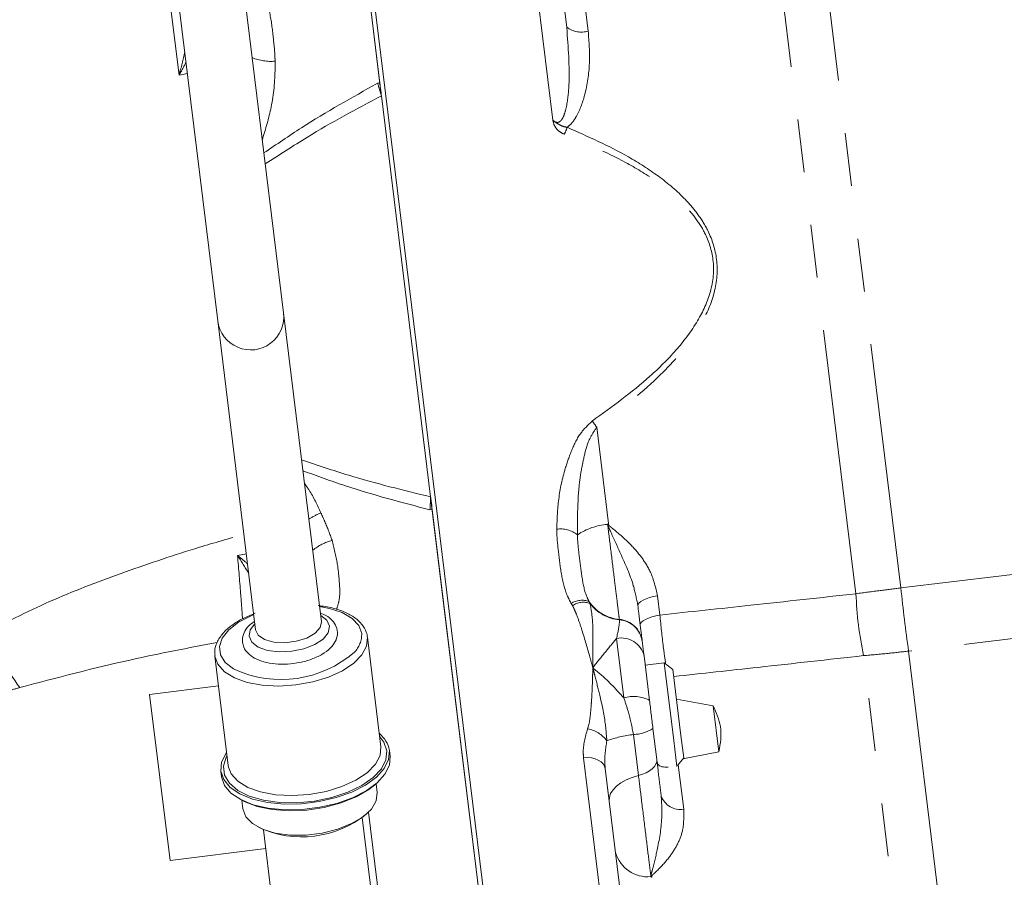
# Model space of a CAD drawing. Units: millimetres. Extents: x 7 to 835, y 10 to 581.
# Drawn here: x 751 to 775, y 209 to 230 of the extents above; entities that cross this region are included whole.
import ezdxf

# ---------------------------------------------------------------- set-up
doc = ezdxf.new("R2010")
doc.units = ezdxf.units.MM
doc.linetypes.add('PHANTOM', pattern=[12.7, 6.35, -1.27, 1.27, -1.27, 1.27, -1.27])
doc.layers.add('SLD-0', color=7, linetype='Continuous')
doc.styles.add('SLDTEXTSTYLE1', font='TXT', dxfattribs={"width": 0.605})
doc.dimstyles.new('SLDDIMSTYLE0', dxfattribs={"dimtxt": 3, "dimasz": 3, "dimexe": 0, "dimexo": 0.0625, "dimgap": 0.75, "dimtad": 0, "dimdec": 1, "dimlfac": 4, "dimrnd": 1e-09, "dimzin": 12, "dimdsep": 46, "dimtxsty": 'SLDTEXTSTYLE1', "dimsah": 1, "dimcen": 0.09, "dimadec": 0, "dimazin": 0, "dimtfac": 1, "dimtdec": 3, "dimtofl": 0, "dimtmove": 0, "dimatfit": 3, "dimfxl": 0, "dimfrac": 2, "dimtolj": 1, "dimtzin": 12, "dimarcsym": 0})

# ---------------------------------------------------------------- blocks, each defined once
blk = doc.blocks.new('*D59')
at = {"layer": 'SLD-0'}
for p, q in [((700.76, 216.426), (700.76, 297.214)), ((797.822, 230.719), (797.822, 297.214)), ((700.76, 294.039), (742.547, 294.039)), ((797.822, 294.039), (756.034, 294.039))]:
    blk.add_line(p, q, dxfattribs=at)
for points in [[(700.76, 294.039), (703.76, 293.578), (703.76, 294.501)], [(797.822, 294.039), (794.822, 294.501), (794.822, 293.578)]]:
    blk.add_solid(points, dxfattribs=at)
at = {"layer": 'SLD-0', "insert": (744.135, 295.607), "char_height": 3, "attachment_point": 1, "style": 'SLDTEXTSTYLE1'}
blk.add_mtext('388.2', dxfattribs=at)

msp = doc.modelspace()

# ---------------------------------------------------------------- linework, layer by layer
at = {"color": 8, "linetype": 'PHANTOM', "lineweight": 0}
for p, q in [((771.269086, 216.125394), (767.440987, 247.302756)), ((768.529778, 247.308102), (772.341364, 216.26522)), ((764.324953, 233.950082), (764.861241, 229.582362)), ((764.016627, 227.449551), (763.302752, 233.263597)), ((755.071303, 228.53087), (754.772138, 230.967375)), ((755.269648, 228.567292), (755.071303, 228.53087)), ((759.820932, 228.335435), (759.875174, 228.34207)), ((759.910288, 228.056095), (759.908908, 228.055926)), ((765.064647, 220.106178), (765.347184, 217.805099)), ((761.091565, 218.423955), (761.092945, 218.424128)), ((761.12796, 218.138949), (761.073737, 218.132154)), ((756.468437, 217.04054), (756.680588, 217.076108)), ((766.519501, 216.076924), (766.576008, 215.616706)), ((764.484204, 215.841014), (764.453598, 215.893514)), ((764.882654, 215.935437), (764.90383, 215.894149)), ((765.607071, 215.500929), (765.605662, 215.512404)), ((765.713129, 213.63265), (765.538345, 215.056152)), ((772.968396, 202.285625), (771.45092, 214.644472)), ((772.527085, 214.75265), (774.057843, 202.285625)), ((766.064105, 211.778693), (765.943635, 212.75984)), ((765.419803, 206.754606), (764.750911, 212.202293)), ((767.015828, 212.034663), (767.146726, 210.968586)), ((759.601461, 210.904224), (760.190334, 206.108238))]:
    msp.add_line(p, q, dxfattribs=at)
at = {"color": 7, "linetype": 'Continuous', "lineweight": 15}
for p, q in [((763.86427, 233.63986), (764.351056, 229.675311)), ((759.318994, 232.871795), (759.910061, 228.057945)), ((759.320184, 232.862107), (759.875174, 228.34207)), ((762.798673, 205.393665), (759.436721, 232.774567)), ((755.067084, 230.217046), (755.995728, 222.653844)), ((757.571395, 222.847312), (756.642751, 230.410513)), ((764.354144, 229.569449), (764.351056, 229.675311)), ((759.908908, 228.055926), (759.912391, 228.038967)), ((759.912391, 228.038967), (759.910288, 228.056095)), ((759.912391, 228.038967), (761.090819, 218.441438)), ((755.995728, 222.653844), (756.903357, 215.261803)), ((758.479024, 215.45527), (757.571395, 222.847312)), ((761.090819, 218.441438), (761.091565, 218.423955)), ((761.092945, 218.424128), (761.090819, 218.441438)), ((761.091249, 218.437938), (762.694455, 205.380869)), ((761.12796, 218.138949), (762.694455, 205.380869)), ((759.901969, 212.463629), (759.580278, 215.083599)), ((766.153797, 214.993158), (766.154866, 214.984455)), ((755.92473, 214.634754), (755.92278, 214.653955)), ((766.196834, 214.642652), (766.328009, 213.574317)), ((755.92473, 214.634754), (756.246422, 212.014784)), ((766.678456, 214.474177), (766.224366, 214.418421)), ((766.887409, 214.310925), (766.678456, 214.474177)), ((766.906672, 212.615505), (766.678456, 214.474177)), ((766.887409, 214.310925), (767.081393, 212.731054)), ((756.012467, 213.92019), (754.36633, 213.71807)), ((754.853807, 209.747885), (754.36633, 213.71807)), ((767.855291, 213.44387), (766.974759, 213.599517)), ((767.855291, 213.44387), (767.990188, 212.345225)), ((766.410169, 212.905183), (766.501552, 212.160928)), ((766.98313, 211.992811), (766.906672, 212.615505)), ((767.081393, 212.731054), (767.146381, 212.201764)), ((760.121208, 212.241223), (760.104453, 212.37768)), ((767.125443, 212.174964), (767.990188, 212.345225)), ((767.000285, 212.01477), (767.146381, 212.201764)), ((756.070746, 211.882403), (756.0875, 211.745946)), ((756.246422, 212.014784), (756.25344, 211.973342)), ((765.269095, 211.941594), (765.945141, 206.435646)), ((759.812063, 211.372181), (759.786446, 211.580818)), ((756.572085, 211.186144), (756.597703, 210.977507)), ((760.877929, 199.187339), (759.455815, 210.769533)), ((757.089163, 210.478945), (758.511277, 198.896751)), ((754.853807, 209.747885), (757.144393, 210.029134))]:
    msp.add_line(p, q, dxfattribs=at)
at = {"color": 8, "linetype": 'PHANTOM', "lineweight": 0, "flags": 128}
for points in [[(766.048671, 215.849347), (766.054076, 215.879402), (766.077245, 215.91079), (766.117509, 215.942604), (766.173704, 215.973923), (766.244209, 216.003844), (766.326984, 216.031503), (766.419641, 216.056099), (766.519501, 216.076924)], [(756.858664, 215.625791), (756.797764, 215.600736), (756.495318, 215.443848), (756.259925, 215.261326), (756.104274, 215.063009), (756.036758, 214.859588), (756.061015, 214.662031), (756.175738, 214.480986), (756.374742, 214.326215), (756.401451, 214.311118)], [(758.461135, 215.600963), (758.602983, 215.489684), (758.66826, 215.346954), (758.639452, 215.192671), (758.519379, 215.041938), (758.319795, 214.90951), (758.060236, 214.80835), (757.76611, 214.74836), (757.466209, 214.735412), (757.189887, 214.770775), (756.964194, 214.850985), (756.811223, 214.968192), (756.745946, 215.110923), (756.745946, 215.110923)], [(759.44082, 215.177287), (759.370857, 215.367877), (759.212926, 215.536927), (758.97554, 215.675325), (758.671497, 215.77561), (758.434331, 215.819259)], [(766.106519, 215.378207), (766.111692, 215.410154), (766.134636, 215.443378), (766.174687, 215.47692), (766.23069, 215.509811), (766.301027, 215.5411), (766.383664, 215.569884), (766.476216, 215.595331), (766.576008, 215.616706)], [(756.745946, 215.110923), (756.774754, 215.265206), (756.885468, 215.407496)], [(758.479024, 215.45527), (758.448054, 215.314709), (758.325795, 215.179434), (758.126994, 215.065761), (757.875628, 214.987402), (757.602016, 214.953806), (757.33916, 214.969028), (757.118764, 215.031229), (756.967411, 215.132909), (756.903357, 215.261803)], [(759.580278, 215.083599), (759.559421, 214.874613), (759.447958, 214.664853), (759.251477, 214.464838), (758.979832, 214.284596), (758.646644, 214.133166), (758.26862, 214.018141), (757.864715, 213.94529), (757.455184, 213.918264), (757.060561, 213.93842), (756.700636, 214.004746), (756.393455, 214.113917), (756.154423, 214.260458), (755.995526, 214.437022), (755.92473, 214.634754)], [(759.872987, 212.699675), (759.969962, 212.57434), (760.041427, 212.369941)], [(760.041427, 212.369941), (760.021533, 212.154325), (759.911211, 211.937573), (759.715618, 211.729821), (759.443902, 211.540782), (759.108766, 211.379297), (758.725881, 211.252916), (758.313152, 211.167548), (757.889875, 211.127185), (757.475844, 211.133715), (757.090418, 211.186832), (756.751619, 211.284052), (756.475289, 211.42083), (756.274349, 211.590769), (756.158195, 211.785925), (756.132257, 211.99717), (756.197749, 212.214629), (756.217439, 212.25083)], [(756.25344, 211.973342), (756.317217, 211.817052), (756.476115, 211.640488), (756.715147, 211.493947), (757.022328, 211.384776), (757.382253, 211.31845), (757.776876, 211.298294), (758.186407, 211.32532), (758.590311, 211.398171), (758.968336, 211.513196), (759.301524, 211.664626), (759.573169, 211.844868), (759.76965, 212.044883), (759.881113, 212.254643), (759.901969, 212.463629)], [(764.750911, 212.202293), (764.846211, 212.205874), (764.938814, 212.197506), (765.025317, 212.177494), (765.102543, 212.146575), (765.167652, 212.105885), (765.218254, 212.056919), (765.252487, 212.001477), (765.269095, 211.941594)], [(766.501552, 212.160928), (766.499695, 212.104496), (766.48058, 212.047514), (766.44474, 211.99157), (766.393175, 211.938227), (766.327323, 211.888973), (766.249024, 211.845183), (766.16046, 211.808077), (766.064105, 211.778693)], [(765.364189, 211.167116), (765.36716, 211.257407), (765.397744, 211.348579), (765.455088, 211.438088), (765.537592, 211.523437), (765.642954, 211.602243), (765.768234, 211.672308), (765.909935, 211.731677), (766.064105, 211.778693)]]:
    msp.add_lwpolyline(points, dxfattribs=at)
at = {"color": 7, "linetype": 'Continuous', "lineweight": 15, "flags": 128}
for points in [[(756.207482, 212.331923), (756.19475, 212.313976), (756.089075, 212.097478), (756.070746, 211.882403), (756.140562, 211.67815), (756.295474, 211.493648), (756.52871, 211.336959), (756.830077, 211.214931), (757.186403, 211.132899), (757.582117, 211.094446), (757.999922, 211.101253), (758.421559, 211.153024), (758.828601, 211.247495), (759.203257, 211.380537), (759.529154, 211.546336), (759.792048, 211.737646), (759.980449, 211.946106), (760.086124, 212.162604), (760.104453, 212.37768), (760.104453, 212.37768)], [(756.0875, 211.745946), (756.157317, 211.541694), (756.312228, 211.357191), (756.545464, 211.200502), (756.846831, 211.078475), (757.203158, 210.996442), (757.598871, 210.957989), (758.016677, 210.964796), (758.438314, 211.016567), (758.845355, 211.111038), (759.220012, 211.24408), (759.545909, 211.40988), (759.808802, 211.60119), (759.997204, 211.809649), (760.102878, 212.026148), (760.121208, 212.241223)], [(759.786446, 211.580818), (759.612015, 211.441345), (759.3068, 211.26505), (758.945673, 211.120268), (758.54552, 211.013769), (758.125052, 210.950533), (757.70393, 210.933517), (757.301844, 210.963516), (756.937597, 211.039127), (756.628219, 211.156816), (756.572085, 211.186144)], [(756.597703, 210.977507), (756.668017, 210.790929), (756.827649, 210.626664), (757.067321, 210.494256), (757.373103, 210.401402), (757.727226, 210.353497), (758.109108, 210.353326), (758.496556, 210.400899), (758.867054, 210.49345), (759.199068, 210.625602), (759.473304, 210.789674), (759.673824, 210.97613), (759.788975, 211.174135), (759.812063, 211.372181), (759.812063, 211.372181)]]:
    msp.add_lwpolyline(points, dxfattribs=at)
at = {"color": 8, "linetype": 'PHANTOM', "lineweight": 0}
for centre, radius, start, end in [((764.69963, 230.141944), 0.582452, 233.2403135, 286.1091175), ((757.272378, 230.031271), 1.171916, 247.4080003, 274.6845346), ((760.021168, 228.912483), 4.634235, 337.1814812, 339.4084041), ((761.989643, 218.064361), 3.691161, 33.5843467, 36.4435397), ((759.233107, 216.24305), 1.973426, 112.9230633, 122.3356464), ((765.439248, 216.270604), 1.517012, 94.2504034, 123.532385), ((764.196509, 217.022201), 0.653389, 51.7255121, 97.7826217), ((759.103399, 216.106524), 1.34972, 105.9629176, 128.1949253), ((779.770337, 216.417592), 8.506271, 181.96855, 192.03145), ((822.353111, 221.638204), 50.29954, 186.13202, 187.86798), ((764.708421, 215.502082), 0.467069, 68.0970202, 123.0640935), ((764.747131, 215.448118), 0.472756, 70.6425846, 123.7904992), ((765.698822, 216.500987), 0.992963, 214.7194264, 264.6166362), ((765.699306, 216.491339), 0.994695, 216.896788, 264.679506), ((765.555077, 214.910065), 0.604459, 7.9012969, 85.1994942), ((765.558421, 214.900585), 0.602313, 8.0042553, 85.367051), ((759.961722, 220.184957), 10.747828, 207.6554146, 215.9131576), ((758.829484, 215.153418), 0.611802, 315.3116966, 2.2359294), ((765.649636, 214.502315), 0.564908, 14.384353, 101.3619384), ((765.949477, 212.8541), 0.813634, 62.2744675, 106.886939), ((764.73127, 212.189846), 0.712475, 36.0711418, 80.719001), ((766.378429, 209.499839), 3.288867, 97.596837, 109.009667), ((765.939235, 213.595391), 0.835563, 270.3017203, 304.3060221), ((767.070385, 211.45434), 0.491716, 200.3233757, 278.9315354), ((766.289076, 210.160492), 0.805906, 196.2985737, 275.1451534)]:
    msp.add_arc(centre, radius, start, end, dxfattribs=at)
at = {"color": 7, "linetype": 'Continuous', "lineweight": 15}
for centre, radius, start, end in [((756.783562, 222.750578), 0.79375, 187, 7), ((757.508287, 216.772923), 2.699179, 245.7911642, 310.5887419), ((759.445969, 212.257133), 0.669428, 10.3740705, 51.4636393), ((758.007765, 212.780239), 2.470146, 245.370348, 308.6296527)]:
    msp.add_arc(centre, radius, start, end, dxfattribs=at)
at = {"color": 8, "linetype": 'PHANTOM', "lineweight": 0}
for points, knots in [([(757.112051, 230.495039), (757.164767, 230.312998), (757.271201, 229.945451), (757.323657, 229.434446), (757.36278, 229.072265), (757.367052, 228.904039), (757.368088, 228.86327)], [0, 0, 0, 0, 0.346458433, 0.699508137, 0.927176232, 1, 1, 1, 1]), ([(764.016627, 227.449551), (764.031561, 227.437875), (764.057355, 227.417706), (764.098249, 227.401829), (764.134933, 227.399406), (764.168715, 227.409773), (764.200521, 227.432719), (764.236687, 227.475289), (764.280954, 227.560175), (764.356061, 227.805113), (764.435926, 228.486065), (764.388406, 229.115567), (764.354144, 229.569449)], [0, 0, 0, 0, 0.0240769388, 0.0415857794, 0.0554479749, 0.0707592732, 0.0861210581, 0.1051715977, 0.1415102436, 0.2066524692, 0.4279814009, 1, 1, 1, 1]), ([(764.861241, 229.582362), (764.880331, 229.32569), (764.918479, 228.812755), (764.810243, 228.109435), (764.638509, 227.61897), (764.467591, 227.373653), (764.388817, 227.307404), (764.359328, 227.282602)], [0, 0, 0, 0, 0.317077808, 0.633648628, 0.872828041, 0.952391646, 1, 1, 1, 1]), ([(755.071303, 228.53087), (755.071718, 228.532375), (755.12193, 228.714512), (755.164053, 228.901565), (755.205827, 229.087073)], [0, 0, 0, 0, 0.008263402, 1, 1, 1, 1]), ([(755.236224, 228.839506), (755.184342, 228.73634), (755.131822, 228.631907), (755.072029, 228.532081), (755.071303, 228.53087)], [0, 0, 0, 0, 0.987865756, 1, 1, 1, 1]), ([(757.368088, 228.86327), (757.368184, 228.80704), (757.368808, 228.443033), (757.31173, 227.806477), (757.141749, 227.244652), (757.063305, 226.985375)], [0, 0, 0, 0, 0.089570873, 0.579844968, 1, 1, 1, 1]), ([(757.102202, 226.668585), (757.400614, 226.873509), (758.278233, 227.476184), (759.207583, 227.993812), (759.820932, 228.335435)], [0, 0, 0, 0, 0.340024318, 1, 1, 1, 1]), ([(759.912391, 228.038967), (759.315265, 227.719601), (758.367429, 227.212661), (757.467523, 226.623249), (757.134546, 226.405159)], [0, 0, 0, 0, 0.629987968, 1, 1, 1, 1]), ([(764.292718, 227.115264), (764.245671, 227.138126), (764.153813, 227.182763), (764.084961, 227.264864), (764.038999, 227.351766), (764.026827, 227.401639), (764.016857, 227.448473), (764.016627, 227.449551)], [0, 0, 0, 0, 0.341337126, 0.666449546, 0.682247864, 0.992681275, 1, 1, 1, 1]), ([(764.016627, 227.449551), (764.017413, 227.44879), (764.030713, 227.435898), (764.072217, 227.400711), (764.152693, 227.358555), (764.247938, 227.301645), (764.322926, 227.288825), (764.359328, 227.282602)], [0, 0, 0, 0, 0.008425649, 0.142667833, 0.417262117, 0.717122222, 1, 1, 1, 1]), ([(764.359328, 227.282602), (764.85581, 227.061721), (765.612271, 226.725177), (766.551827, 226.126751), (767.108201, 225.658017), (767.495491, 225.204943), (767.784357, 224.739263), (767.985727, 224.098589), (767.917024, 223.317031), (767.580283, 222.552506), (767.073672, 221.852858), (766.245996, 220.997252), (765.535796, 220.461558), (765.064647, 220.106178)], [0, 0, 0, 0, 0.160969856, 0.245260414, 0.329305409, 0.375147305, 0.420894645, 0.490499764, 0.569241039, 0.646895466, 0.735590051, 0.824589748, 1, 1, 1, 1]), ([(764.95897, 220.257022), (765.431054, 220.59894), (766.140583, 221.112834), (766.973591, 221.935114), (767.483423, 222.605638), (767.825728, 223.338388), (767.900053, 224.089708), (767.700787, 224.703457), (767.414613, 225.146256), (767.028495, 225.578407), (766.474819, 226.023281), (765.538081, 226.590202), (764.78705, 226.906847), (764.292718, 227.115264)], [0, 0, 0, 0, 0.177439148, 0.266686156, 0.35561505, 0.432468852, 0.509635298, 0.577820113, 0.623075786, 0.668436547, 0.752704894, 0.837229148, 1, 1, 1, 1]), ([(764.10803, 217.669571), (764.117137, 217.909847), (764.135545, 218.395508), (764.273197, 219.032374), (764.460453, 219.560901), (764.651079, 219.966932), (764.863516, 220.167087), (764.95897, 220.257022)], [0, 0, 0, 0, 0.2637226846, 0.5330551095, 0.696782344, 0.8637562208, 1, 1, 1, 1]), ([(765.064647, 220.106178), (765.003869, 220.015834), (764.861356, 219.803995), (764.760402, 219.410363), (764.606271, 218.649916), (764.603422, 218.018868), (764.601238, 217.535145)], [0, 0, 0, 0, 0.121901372, 0.28583635, 0.452566531, 1, 1, 1, 1]), ([(758.003226, 219.330328), (758.378714, 219.20219), (759.393513, 218.85588), (760.434813, 218.601619), (761.090819, 218.441438)], [0, 0, 0, 0, 0.370012032, 1, 1, 1, 1]), ([(772.341364, 216.26522), (778.774405, 217.043471), (787.268153, 218.071022), (795.761423, 219.102519), (797.822014, 219.352776)], [0, 0, 0, 0, 0.757385495, 1, 1, 1, 1]), ([(761.073737, 218.132154), (760.396636, 218.309757), (759.370686, 218.578863), (758.374299, 218.94348), (758.035503, 219.067459)], [0, 0, 0, 0, 0.659975682, 1, 1, 1, 1]), ([(758.072983, 218.762208), (758.109552, 218.710371), (758.265605, 218.489171), (758.378233, 218.246464), (758.464468, 218.060632)], [0, 0, 0, 0, 0.234339909, 1, 1, 1, 1]), ([(758.464468, 218.060632), (758.49649, 217.990381), (758.595101, 217.774043), (758.676941, 217.553276), (758.732205, 217.404198)], [0, 0, 0, 0, 0.324725844, 1, 1, 1, 1]), ([(765.326814, 217.783444), (765.327229, 217.784816), (765.327723, 217.78645), (765.328217, 217.788084), (765.328296, 217.788346)], [0, 0, 0, 0, 0.8397289514, 1, 1, 1, 1]), ([(765.605662, 215.512404), (765.601077, 215.549746), (765.587363, 215.661441), (765.546922, 215.990809), (765.481286, 216.525368), (765.404723, 217.148922), (765.352262, 217.576185), (765.326814, 217.783444)], [0, 0, 0, 0, 0.114676232, 0.343010174, 0.558680586, 0.785922849, 1, 1, 1, 1]), ([(765.328296, 217.788346), (765.329131, 217.790182), (765.331187, 217.794702), (765.336569, 217.799198), (765.342151, 217.802732), (765.345515, 217.804314), (765.347184, 217.805099)], [0, 0, 0, 0, 0.230670957, 0.567744558, 0.785541437, 1, 1, 1, 1]), ([(766.048671, 215.849347), (766.016989, 216.006465), (765.930526, 216.435267), (765.668663, 217.017464), (765.463758, 217.464399), (765.368622, 217.671518), (765.348184, 217.718197), (765.334905, 217.752921), (765.329599, 217.776224), (765.328577, 217.785735), (765.328296, 217.788346)], [0, 0, 0, 0, 0.230630071, 0.629427398, 0.910693718, 0.94127947, 0.964891998, 0.985956373, 0.996143863, 1, 1, 1, 1]), ([(765.347184, 217.805099), (765.346579, 217.803068), (765.344782, 217.797043), (765.344306, 217.789876), (765.34579, 217.780323), (765.352817, 217.764778), (765.373929, 217.743929), (765.40608, 217.715988), (765.567935, 217.584663), (765.82773, 217.366279), (766.132681, 217.017056), (766.398, 216.606743), (766.474987, 216.271031), (766.519501, 216.076924)], [0, 0, 0, 0, 0.002844841, 0.008442233, 0.009481452, 0.016040141, 0.031464854, 0.050341166, 0.075621003, 0.322113107, 0.523532543, 0.724508288, 1, 1, 1, 1]), ([(797.822014, 217.821786), (790.444351, 216.925477), (782.012862, 215.90114), (773.580962, 214.880249), (772.527085, 214.75265)], [0, 0, 0, 0, 0.875013003, 1, 1, 1, 1]), ([(750.441778, 215.196321), (750.982125, 215.467719), (752.066613, 216.012423), (753.792539, 216.660885), (755.312899, 217.172783), (756.267345, 217.444625), (756.622905, 217.545894)], [0, 0, 0, 0, 0.275523407, 0.552982334, 0.833472216, 1, 1, 1, 1]), ([(764.453598, 215.893514), (764.428283, 215.941924), (764.318551, 216.151759), (764.214603, 216.562014), (764.152887, 217.088157), (764.11118, 217.460072), (764.108359, 217.64772), (764.10803, 217.669571)], [0, 0, 0, 0, 0.090574487, 0.392598643, 0.696590689, 0.964667653, 1, 1, 1, 1]), ([(764.601238, 217.535145), (764.602147, 217.514974), (764.610464, 217.330344), (764.652505, 216.972618), (764.71174, 216.493485), (764.77912, 216.150065), (764.865272, 215.97147), (764.882654, 215.935437)], [0, 0, 0, 0, 0.034234626, 0.313355038, 0.614278622, 0.922176898, 1, 1, 1, 1]), ([(758.732205, 217.404198), (758.779815, 217.216802), (758.864124, 216.884957), (758.907763, 216.405021), (758.929965, 216.033927), (758.861585, 215.822518), (758.83829, 215.750496)], [0, 0, 0, 0, 0.340534142, 0.603024763, 0.864759111, 1, 1, 1, 1]), ([(756.468437, 217.04054), (756.46929, 217.039909), (756.55305, 216.977962), (756.631679, 216.908915), (756.709508, 216.840571)], [0, 0, 0, 0, 0.010179612, 1, 1, 1, 1]), ([(756.737142, 216.615512), (756.649931, 216.757797), (756.562032, 216.901205), (756.469164, 217.039457), (756.468437, 217.04054)], [0, 0, 0, 0, 0.992165207, 1, 1, 1, 1]), ([(756.587772, 215.52464), (756.587477, 215.529761), (756.578256, 215.68981), (756.542696, 216.176097), (756.49649, 216.713979), (756.468437, 217.04054)], [0, 0, 0, 0, 0.0128184155, 0.4006590849, 1, 1, 1, 1]), ([(766.576008, 215.616706), (767.298643, 215.693832), (768.863278, 215.860823), (770.427375, 216.03283), (771.269086, 216.125394)], [0, 0, 0, 0, 0.461854877, 1, 1, 1, 1]), ([(771.269086, 216.125394), (771.462451, 216.151374), (771.816831, 216.198989), (772.177495, 216.244528), (772.341364, 216.26522)], [0, 0, 0, 0, 0.545643654, 1, 1, 1, 1]), ([(764.972773, 214.354944), (764.97237, 214.356382), (764.946014, 214.450265), (764.85864, 214.761868), (764.73895, 215.179515), (764.612011, 215.555581), (764.539365, 215.733318), (764.501748, 215.81114), (764.485914, 215.838103), (764.484204, 215.841014)], [0, 0, 0, 0, 0.002944779, 0.192339565, 0.634789395, 0.839837173, 0.942430881, 0.993782959, 1, 1, 1, 1]), ([(764.90383, 215.894149), (764.921647, 215.803113), (764.970956, 215.551166), (764.976477, 215.063481), (764.975649, 214.651952), (764.973518, 214.433992), (764.972909, 214.36938), (764.972789, 214.356591), (764.972773, 214.354944)], [0, 0, 0, 0, 0.218965199, 0.605997342, 0.884395592, 0.977141184, 0.997056519, 1, 1, 1, 1]), ([(766.576008, 215.616706), (766.601886, 215.360928), (766.642255, 214.961921), (766.695282, 214.582395), (766.714316, 214.44616)], [0, 0, 0, 0, 0.641038702, 1, 1, 1, 1]), ([(765.538345, 215.056152), (765.571603, 215.205947), (765.611506, 215.385673), (765.607704, 215.484475), (765.607071, 215.500929)], [0, 0, 0, 0, 0.833465207, 1, 1, 1, 1]), ([(755.978485, 214.959176), (755.290608, 214.828013), (753.70099, 214.524908), (752.141584, 214.113887), (751.256981, 213.880728)], [0, 0, 0, 0, 0.432731129, 1, 1, 1, 1]), ([(765.538345, 215.056152), (765.451221, 214.950357), (765.274834, 214.73617), (765.073848, 214.487436), (764.973586, 214.35601), (764.972773, 214.354944)], [0, 0, 0, 0, 0.491902826, 0.995880378, 1, 1, 1, 1]), ([(771.45092, 214.644472), (770.609339, 214.550815), (769.09515, 214.382306), (767.580552, 214.218097), (766.907763, 214.145155)], [0, 0, 0, 0, 0.555797047, 1, 1, 1, 1]), ([(772.527085, 214.75265), (772.362939, 214.734118), (772.001616, 214.693324), (771.645343, 214.661719), (771.45092, 214.644472)], [0, 0, 0, 0, 0.454288552, 1, 1, 1, 1]), ([(764.846175, 212.892994), (764.851376, 212.90975), (764.903726, 213.078405), (764.921038, 213.315473), (764.952404, 213.731423), (764.962587, 214.029537), (764.970505, 214.280267), (764.972095, 214.332539), (764.972593, 214.348991), (764.972728, 214.35346), (764.972773, 214.354944)], [0, 0, 0, 0, 0.036271194, 0.365084213, 0.491393747, 0.893181626, 0.96733573, 0.991128151, 0.997054736, 1, 1, 1, 1]), ([(764.972773, 214.354944), (764.973188, 214.353342), (764.976406, 214.340898), (764.992683, 214.277904), (765.047841, 214.063993), (765.151122, 213.64111), (765.267149, 213.138865), (765.296535, 212.749892), (765.307154, 212.609344)], [0, 0, 0, 0, 0.002943489, 0.022858817, 0.11560441, 0.394002662, 0.781034801, 1, 1, 1, 1]), ([(764.972773, 214.354944), (764.973824, 214.354072), (765.100589, 214.248844), (765.359226, 214.027692), (765.594358, 213.765228), (765.713129, 213.63265)], [0, 0, 0, 0, 0.004119662, 0.496953037, 1, 1, 1, 1]), ([(751.256981, 213.880728), (751.158923, 213.852523), (750.606581, 213.693648), (750.030683, 213.60343), (749.557025, 213.529229)], [0, 0, 0, 0, 0.1775301295, 1, 1, 1, 1]), ([(765.943635, 212.75984), (765.907601, 212.939151), (765.847697, 213.237247), (765.751472, 213.519985), (765.713129, 213.63265)], [0, 0, 0, 0, 0.601523606, 1, 1, 1, 1]), ([(764.750911, 212.202293), (764.747257, 212.240799), (764.725747, 212.467419), (764.791552, 212.699963), (764.846175, 212.892994)], [0, 0, 0, 0, 0.169913817, 1, 1, 1, 1]), ([(765.307154, 212.609344), (765.278194, 212.420133), (765.243628, 212.194295), (765.265541, 211.976859), (765.269095, 211.941594)], [0, 0, 0, 0, 0.8378130618, 1, 1, 1, 1]), ([(766.361349, 209.357834), (766.340424, 209.528251), (766.299268, 209.86344), (766.218981, 210.517325), (766.136401, 211.189884), (766.087171, 211.590832), (766.064105, 211.778693)], [0, 0, 0, 0, 0.247362736, 0.486531047, 0.75941755, 1, 1, 1, 1]), ([(766.363895, 209.354104), (766.3637, 209.35539), (766.362749, 209.361674), (766.362247, 209.383694), (766.370115, 209.418127), (766.383632, 209.469752), (766.436316, 209.660632), (766.536428, 210.088351), (766.642391, 210.694031), (766.618146, 211.125698), (766.609279, 211.283558)], [0, 0, 0, 0, 0.002385443, 0.011653137, 0.040742793, 0.067313693, 0.108383659, 0.39151, 0.777476203, 1, 1, 1, 1]), ([(767.146726, 210.968586), (767.149602, 210.800545), (767.154615, 210.507599), (767.004856, 210.129405), (766.792278, 209.79203), (766.581261, 209.569738), (766.438723, 209.43492), (766.404409, 209.400224), (766.382147, 209.37713), (766.378841, 209.357371), (766.382152, 209.348594), (766.385344, 209.343831), (766.386266, 209.342454)], [0, 0, 0, 0, 0.264193833, 0.460569138, 0.657257861, 0.907513358, 0.941803345, 0.963411109, 0.985205104, 0.991338747, 0.997496987, 1, 1, 1, 1]), ([(766.363895, 209.354104), (766.363767, 209.354291), (766.362919, 209.355534), (766.36207, 209.356777), (766.361349, 209.357834)], [0, 0, 0, 0, 0.150706784, 1, 1, 1, 1]), ([(766.386266, 209.342454), (766.384351, 209.342966), (766.380867, 209.343897), (766.374593, 209.346205), (766.36827, 209.349242), (766.365162, 209.352697), (766.363895, 209.354104)], [0, 0, 0, 0, 0.220924466, 0.40186065, 0.756297089, 1, 1, 1, 1])]:
    msp.add_open_spline(points, degree=3, knots=knots, dxfattribs=at)
at = {"color": 7, "linetype": 'Continuous', "lineweight": 15}
for points, knots in [([(759.820932, 228.335435), (759.821359, 228.334162), (759.829438, 228.310067), (759.859896, 228.217918), (759.887999, 228.125035), (759.908908, 228.055926)], [0, 0, 0, 0, 0.014079629, 0.266425095, 1, 1, 1, 1]), ([(759.910288, 228.056095), (759.901724, 228.125841), (759.889893, 228.222198), (759.87836, 228.316129), (759.875174, 228.34207)], [0, 0, 0, 0, 0.723830419, 1, 1, 1, 1]), ([(761.073737, 218.132154), (761.073846, 218.133472), (761.075904, 218.158415), (761.083312, 218.253998), (761.088044, 218.351448), (761.091565, 218.423955)], [0, 0, 0, 0, 0.014079629, 0.266422541, 1, 1, 1, 1]), ([(761.12796, 218.138949), (761.119543, 218.207499), (761.107915, 218.302202), (761.096184, 218.397743), (761.092945, 218.424128)], [0, 0, 0, 0, 0.723830419, 1, 1, 1, 1]), ([(759.580278, 215.083599), (759.572435, 215.124492), (759.551458, 215.233868), (759.454125, 215.397213), (759.279671, 215.55936), (759.039866, 215.691803), (758.745501, 215.79293), (758.514956, 215.826716), (758.400491, 215.843491)], [0, 0, 0, 0, 0.10166915, 0.271931744, 0.445793109, 0.62820146, 0.815402819, 1, 1, 1, 1]), ([(766.048671, 215.849347), (766.056619, 215.78461), (766.091356, 215.501705), (766.129929, 215.18755), (766.147821, 215.04183), (766.153797, 214.993158)], [0, 0, 0, 0, 0.165008456, 0.721105903, 1, 1, 1, 1]), ([(756.892931, 215.658386), (756.79445, 215.619322), (756.585818, 215.536565), (756.323944, 215.372275), (756.107673, 215.179307), (755.97414, 214.972858), (755.913005, 214.793241), (755.927815, 214.69279), (755.932723, 214.659499)], [0, 0, 0, 0, 0.170712182, 0.361654119, 0.5542757, 0.748038216, 0.916497121, 1, 1, 1, 1]), ([(756.588535, 214.960044), (756.596726, 214.921672), (756.617175, 214.825879), (756.714709, 214.693187), (756.877031, 214.575379), (757.097282, 214.489299), (757.366662, 214.441449), (757.663255, 214.436903), (757.963494, 214.475397), (758.247775, 214.554308), (758.498295, 214.670062), (758.691149, 214.81353), (758.816027, 214.975463), (758.872633, 215.154877), (758.847306, 215.337924), (758.743051, 215.492486), (758.6118, 215.599803), (758.498715, 215.642146), (758.454023, 215.65888)], [0, 0, 0, 0, 0.039931005, 0.099686549, 0.161869375, 0.229805313, 0.3000785, 0.369842527, 0.439257771, 0.508831347, 0.578989907, 0.650462815, 0.714965148, 0.77409403, 0.837898572, 0.897968528, 0.959676725, 1, 1, 1, 1]), ([(756.878495, 215.464286), (756.842275, 215.440248), (756.741333, 215.373255), (756.641117, 215.238411), (756.582701, 215.087513), (756.586954, 214.99458), (756.588535, 214.960044)], [0, 0, 0, 0, 0.185570682, 0.517176568, 0.820570221, 1, 1, 1, 1]), ([(766.154866, 214.984455), (766.156883, 214.968028), (766.16652, 214.889545), (766.183449, 214.75167), (766.196834, 214.642652)], [0, 0, 0, 0, 0.2093028611, 1, 1, 1, 1]), ([(766.328009, 213.574317), (766.341407, 213.465198), (766.368507, 213.244486), (766.396178, 213.019126), (766.410169, 212.905183)], [0, 0, 0, 0, 0.494397789, 1, 1, 1, 1]), ([(767.990188, 212.345225), (768.024032, 212.545748), (768.085467, 212.909745), (767.926627, 213.278334), (767.855291, 213.44387)], [0, 0, 0, 0, 0.550892584, 1, 1, 1, 1]), ([(766.501552, 212.160928), (766.531449, 211.917435), (766.566102, 211.635207), (766.604068, 211.325996), (766.609279, 211.283558)], [0, 0, 0, 0, 0.862752857, 1, 1, 1, 1]), ([(766.77623, 211.975229), (766.722338, 211.97663), (766.614419, 211.979438), (766.529431, 212.029613), (766.513857, 212.087005), (766.50796, 212.10874)], [0, 0, 0, 0, 0.382617443, 0.766189023, 1, 1, 1, 1])]:
    msp.add_open_spline(points, degree=3, knots=knots, dxfattribs=at)

# ---------------------------------------------------------------- dimensions: what is measured, and where the dimension line sits
at = {"layer": 'SLD-0'}
dim = msp.add_linear_dim(base=(797.822014, 294.039462), p1=(700.759542, 215.155762), p2=(797.822014, 229.448611), dimstyle='SLDDIMSTYLE0', dxfattribs=at)
dim.commit()
dim.dimension.update_dxf_attribs({"geometry": '*D59', "text_midpoint": (749.290778, 294.039462), "dimtype": 160})

doc.saveas('drawing.dxf')
